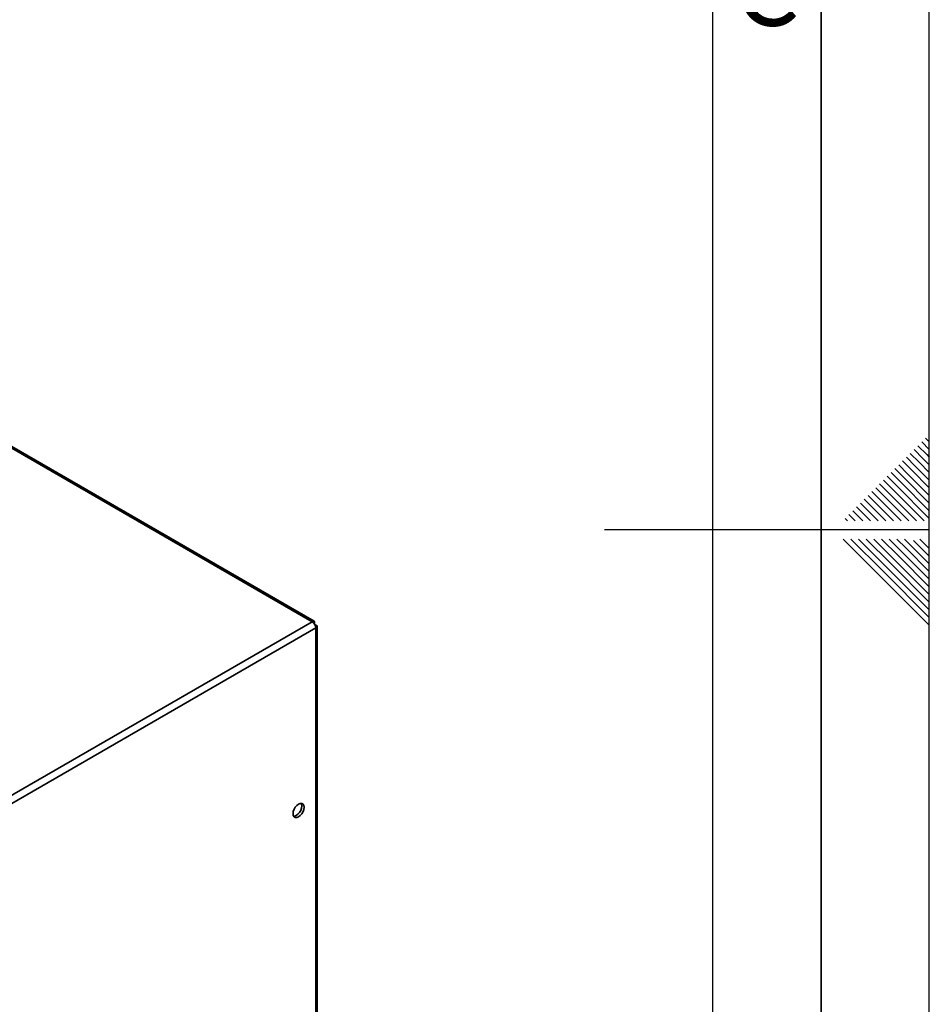
# Paper-space layout 'Blatt2' of a CAD drawing. Units: millimetres. Extents: x 0 to 4200, y 0 to 2970.
# Drawn here: x 3780 to 4200, y 1266 to 1721 of the extents above; entities that cross this region are included whole.
import ezdxf

# ---------------------------------------------------------------- set-up
doc = ezdxf.new("R2010")
doc.units = ezdxf.units.MM
doc.layers.add('61', color=7, linetype='Continuous')
doc.layers.add('62', color=7, linetype='Continuous')
doc.styles.add('SLDTEXTSTYLE0', font='TXT', dxfattribs={"width": 0.75})

psp = doc.layouts.new('Blatt2')

# ---------------------------------------------------------------- linework, layer by layer
at = {"color": 7, "linetype": 'Continuous', "lineweight": 35, "ltscale": 10}
for p, q in [((3914.94, 1442.61), (3529.29, 1665.24)), ((3915.84, 1442.86), (3530.69, 1665.21)), ((3730.81, 1336.31), (3914.94, 1442.61)), ((3916.07, 1441.95), (3915.81, 1441.81)), ((3915.81, 1441.81), (3916.07, 1441.95)), ((3732.44, 1333.49), (3916.57, 1439.79)), ((3916.57, 1441.09), (3916.31, 1440.94)), ((3916.57, 1249.78), (3916.57, 1439.79)), ((3917.24, 1250.72), (3917.24, 1440.44))]:
    psp.add_line(p, q, dxfattribs=at)
at = {"color": 7, "linetype": 'Continuous', "lineweight": 35, "ltscale": 10, "flags": 128}
for points in [[(3908.65, 1352.5), (3909.44, 1353.1), (3910.14, 1353.93), (3910.71, 1354.9), (3911.07, 1355.93), (3911.19, 1356.91), (3911.07, 1357.75), (3910.71, 1358.36), (3910.14, 1358.68), (3909.44, 1358.69), (3908.65, 1358.38), (3907.86, 1357.78), (3907.15, 1356.95), (3906.59, 1355.98), (3906.23, 1354.95), (3906.1, 1353.97), (3906.23, 1353.13), (3906.59, 1352.52), (3907.15, 1352.2), (3907.86, 1352.19), (3908.65, 1352.5)], [(3909.84, 1358.73), (3910.01, 1358.36), (3910.13, 1357.52), (3910.01, 1356.54), (3909.65, 1355.51), (3909.08, 1354.54), (3908.37, 1353.71), (3907.59, 1353.11), (3906.8, 1352.8), (3906.4, 1352.77)]]:
    psp.add_lwpolyline(points, dxfattribs=at)
at = {"color": 7, "linetype": 'Continuous', "lineweight": 35, "ltscale": 100}
psp.add_arc((3913.04, 1439.63), 3.53, 2.6055, 57.3945, dxfattribs=at)
at = {"color": 7, "linetype": 'Continuous', "lineweight": 35, "ltscale": 10}
for points, knots in [([(3916.07, 1441.95), (3916.09, 1442.13), (3916.12, 1442.49), (3915.95, 1442.83), (3915.64, 1442.96), (3915.27, 1442.86), (3915.03, 1442.68), (3914.94, 1442.61)], [0, 0, 0, 0, 0.209052, 0.427821, 0.6465923, 0.8653635, 1, 1, 1, 1]), ([(3916.57, 1439.79), (3916.73, 1439.86), (3917.06, 1440.01), (3917.27, 1440.33), (3917.22, 1440.66), (3916.96, 1440.93), (3916.68, 1441.04), (3916.57, 1441.09)], [0, 0, 0, 0, 0.209052, 0.427821, 0.646592, 0.865364, 1, 1, 1, 1])]:
    psp.add_open_spline(points, degree=3, knots=knots, dxfattribs=at)
at = {"layer": '61', "ltscale": 10}
psp.add_line((4200, 0), (4200, 2970), dxfattribs=at)
at = {"layer": '61', "color": 7, "linetype": 'Continuous', "lineweight": 35, "ltscale": 10}
psp.add_line((4150, 50), (4150, 2920), dxfattribs=at)
at = {"layer": '61', "color": 7, "linetype": 'Continuous', "ltscale": 10}
psp.add_line((4100, 474.54), (4100, 2870), dxfattribs=at)
at = {"layer": '62', "color": 7, "linetype": 'Continuous', "ltscale": 10}
for p, q in [((4194.72, 1523.92), (4198.84, 1519.8)), ((4196.48, 1525.68), (4200, 1522.17)), ((4198.25, 1527.45), (4200, 1525.71)), ((4191.18, 1520.38), (4195.31, 1516.26)), ((4192.95, 1522.15), (4197.07, 1518.03)), ((4198.84, 1519.8), (4200, 1518.64)), ((4185.88, 1515.08), (4190, 1510.96)), ((4187.65, 1516.85), (4191.77, 1512.72)), ((4189.41, 1518.61), (4193.54, 1514.49)), ((4193.54, 1514.49), (4200, 1508.03)), ((4195.31, 1516.26), (4200, 1511.57)), ((4197.07, 1518.03), (4200, 1515.1)), ((4180.58, 1509.78), (4184.7, 1505.65)), ((4182.34, 1511.54), (4186.47, 1507.42)), ((4184.11, 1513.31), (4188.23, 1509.19)), ((4190, 1510.96), (4200, 1500.96)), ((4191.77, 1512.72), (4200, 1504.49)), ((4177.04, 1506.24), (4181.16, 1502.12)), ((4178.81, 1508.01), (4182.93, 1503.88)), ((4184.7, 1505.65), (4200, 1490.35)), ((4186.47, 1507.42), (4200, 1493.89)), ((4188.23, 1509.19), (4200, 1497.42)), ((4171.74, 1500.94), (4175.86, 1496.81)), ((4173.51, 1502.7), (4177.63, 1498.58)), ((4175.27, 1504.47), (4179.4, 1500.35)), ((4181.16, 1502.12), (4194.08, 1489.2)), ((4182.93, 1503.88), (4197.61, 1489.2)), ((4168.2, 1497.4), (4172.32, 1493.28)), ((4169.97, 1499.17), (4174.09, 1495.05)), ((4175.86, 1496.81), (4183.47, 1489.2)), ((4177.63, 1498.58), (4187.01, 1489.2)), ((4179.4, 1500.35), (4190.54, 1489.2)), ((4162.9, 1492.1), (4165.8, 1489.2)), ((4164.67, 1493.87), (4168.79, 1489.74)), ((4166.43, 1495.63), (4170.56, 1491.51)), ((4172.32, 1493.28), (4176.4, 1489.2)), ((4174.09, 1495.05), (4179.94, 1489.2)), ((4161.13, 1490.33), (4162.26, 1489.2)), ((4168.79, 1489.74), (4169.33, 1489.2)), ((4170.56, 1491.51), (4172.87, 1489.2)), ((4200, 1485), (4050, 1485)), ((4160.25, 1480.8), (4176.86, 1464.19)), ((4163.79, 1480.8), (4178.63, 1465.96)), ((4167.32, 1480.8), (4180.4, 1467.72)), ((4170.86, 1480.8), (4182.16, 1469.49)), ((4174.39, 1480.8), (4183.93, 1471.26)), ((4177.93, 1480.8), (4185.7, 1473.03)), ((4181.46, 1480.8), (4187.47, 1474.8)), ((4185, 1480.8), (4189.24, 1476.56)), ((4188.53, 1480.8), (4191, 1478.33)), ((4191, 1478.33), (4200, 1469.34)), ((4192.77, 1480.1), (4200, 1472.87)), ((4195.61, 1480.8), (4200, 1476.41)), ((4187.47, 1474.8), (4200, 1462.26)), ((4189.24, 1476.56), (4200, 1465.8)), ((4182.16, 1469.49), (4200, 1451.66)), ((4183.93, 1471.26), (4200, 1455.19)), ((4185.7, 1473.03), (4200, 1458.73)), ((4178.63, 1465.96), (4200, 1444.59)), ((4180.4, 1467.72), (4200, 1448.12)), ((4176.86, 1464.19), (4200, 1441.05))]:
    psp.add_line(p, q, dxfattribs=at)

# ---------------------------------------------------------------- texts
at = {"layer": '62', "ltscale": 10, "insert": (4124.95, 1752.9), "char_height": 35, "attachment_point": 2, "style": 'SLDTEXTSTYLE0'}
psp.add_mtext('C', dxfattribs=at)

doc.saveas('drawing.dxf')
